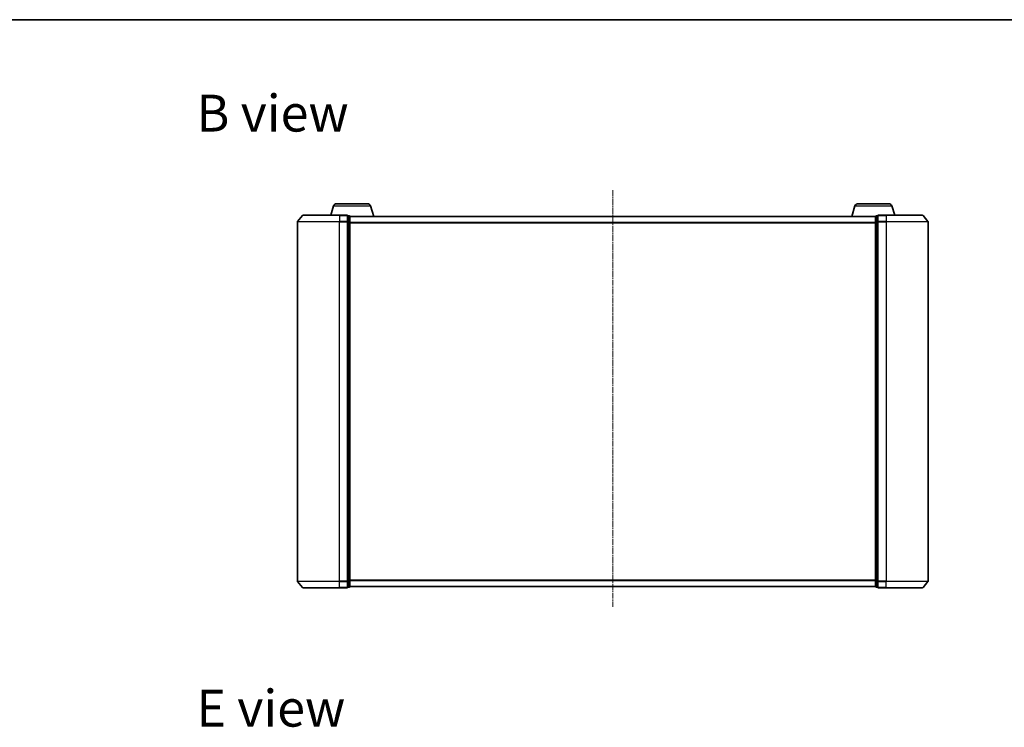
# Model space of a CAD drawing. Units: millimetres. Extents: x 7 to 6900, y 4 to 1409.
# Drawn here: x 783 to 1252, y 1073 to 1409 of the extents above; entities that cross this region are included whole.
import ezdxf

# ---------------------------------------------------------------- set-up
doc = ezdxf.new("R2010")
doc.units = ezdxf.units.MM
doc.header["$LTSCALE"] = 0.5
doc.linetypes.add('CHAIN', pattern=[0.3543, 0.2362, -0.0295, 0.0591, -0.0295])
for name, color, linetype, lineweight in [('Border (ISO)', 7, 'Continuous', 35), ('Centerline (ISO)', 131, 'Continuous', 18), ('Symbol (ISO)', 7, 'Continuous', 18), ('Visible (ISO)', 7, 'Continuous', 35), ('Visible Narrow (ISO)', 7, 'Continuous', 25)]:
    doc.layers.add(name, color=color, linetype=linetype, lineweight=lineweight)
doc.styles.add('Note Text (TK)', font='MS PGothic.ttf')

# ---------------------------------------------------------------- blocks, each defined once
blk = doc.blocks.new('Borders tk図枠')
at = {"layer": 'Border (ISO)'}
blk.add_line((14.5, 289), (405.5, 289), dxfattribs=at)

msp = doc.modelspace()

# ---------------------------------------------------------------- linework, layer by layer
at = {"layer": 'Centerline (ISO)', "linetype": 'CHAIN', "ltscale": 23.990969}
msp.add_line((1065.4524, 1327.9354), (1065.4524, 1129.9599), dxfattribs=at)
at = {"layer": 'Visible (ISO)'}
for p, q in [((934.0685, 1321.5433), (948.8364, 1321.5433)), ((1182.0685, 1321.5433), (1196.8364, 1321.5433)), ((932.6317, 1320.4743), (931.3024, 1316.0433)), ((950.2731, 1320.4743), (951.7524, 1315.5433)), ((1180.6317, 1320.4743), (1179.1524, 1315.5433)), ((1198.2731, 1320.4743), (1199.6024, 1316.0433)), ((915.4524, 1312.9347), (915.4524, 1142.1519)), ((917.8625, 1315.9354), (915.522, 1313.1268)), ((918.0929, 1316.0433), (935.4524, 1316.0433)), ((939.1524, 1316.0433), (935.4524, 1316.0433)), ((940.1524, 1315.7433), (939.4524, 1315.7433)), ((939.4524, 1315.6354), (939.4524, 1315.7433)), ((939.4524, 1315.6354), (939.4524, 1313.0182)), ((939.4524, 1312.9347), (939.4524, 1313.0182)), ((939.4524, 1312.8261), (939.4524, 1312.9347)), ((939.4524, 1312.8261), (939.4524, 1142.2606)), ((940.4353, 1315.5433), (940.4524, 1315.5433)), ((940.4524, 1315.4433), (940.4524, 1315.5433)), ((1190.4524, 1315.5433), (940.4524, 1315.5433)), ((940.4524, 1312.8261), (940.4524, 1315.4433)), ((940.4524, 1142.2606), (940.4524, 1312.8261)), ((1190.4524, 1315.5433), (1190.4524, 1315.4433)), ((1190.4524, 1315.5433), (1190.4696, 1315.5433)), ((1190.4524, 1315.4433), (1190.4524, 1312.8261)), ((1190.4524, 1312.8261), (1190.4524, 1142.2606)), ((1191.4524, 1315.7433), (1190.7524, 1315.7433)), ((1191.4524, 1315.7433), (1191.4524, 1315.6354)), ((1191.4524, 1313.0182), (1191.4524, 1315.6354)), ((1191.4524, 1313.0182), (1191.4524, 1312.9347)), ((1191.4524, 1312.9347), (1191.4524, 1312.8261)), ((1191.4524, 1142.2606), (1191.4524, 1312.8261)), ((1195.4524, 1316.0433), (1191.7524, 1316.0433)), ((1195.4524, 1316.0433), (1212.8119, 1316.0433)), ((1213.0424, 1315.9354), (1215.3829, 1313.1268)), ((1215.4524, 1142.1519), (1215.4524, 1312.9347)), ((917.8625, 1139.1513), (915.522, 1141.9599)), ((935.4524, 1139.0433), (918.0929, 1139.0433)), ((935.4524, 1139.0433), (939.1524, 1139.0433)), ((939.4524, 1142.1519), (939.4524, 1142.2606)), ((939.4524, 1142.0685), (939.4524, 1142.1519)), ((939.4524, 1142.0685), (939.4524, 1139.4513)), ((939.4524, 1139.3433), (939.4524, 1139.4513)), ((939.4524, 1139.3433), (940.1524, 1139.3433)), ((940.4524, 1139.6433), (940.4524, 1142.2606)), ((940.4524, 1139.5433), (940.4524, 1139.6433)), ((940.4524, 1139.5433), (1190.4524, 1139.5433)), ((1190.4524, 1142.2606), (1190.4524, 1139.6433)), ((1190.4524, 1139.6433), (1190.4524, 1139.5433)), ((1190.7524, 1139.3433), (1191.4524, 1139.3433)), ((1191.4524, 1142.2606), (1191.4524, 1142.1519)), ((1191.4524, 1142.1519), (1191.4524, 1142.0685)), ((1191.4524, 1139.4513), (1191.4524, 1142.0685)), ((1191.4524, 1139.4513), (1191.4524, 1139.3433)), ((1191.7524, 1139.0433), (1195.4524, 1139.0433)), ((1212.8119, 1139.0433), (1195.4524, 1139.0433)), ((1213.0424, 1139.1513), (1215.3829, 1141.9599))]:
    msp.add_line(p, q, dxfattribs=at)
for centre, radius, start, end in [((934.0685, 1320.0433), 1.5, 90, 163.300756), ((948.8364, 1320.0433), 1.5, 16.699244, 90), ((1182.0685, 1320.0433), 1.5, 90, 163.300756), ((1196.8364, 1320.0433), 1.5, 16.699244, 90), ((915.7524, 1312.9347), 0.3, 140.194429, 180), ((918.0929, 1315.7433), 0.3, 90, 140.194429), ((939.1524, 1315.7433), 0.3, 0, 90), ((940.1524, 1315.4433), 0.3, 0, 90), ((1190.7524, 1315.4433), 0.3, 90, 180), ((1191.7524, 1315.7433), 0.3, 90, 180), ((1212.8119, 1315.7433), 0.3, 39.805571, 90), ((1215.1524, 1312.9347), 0.3, 0, 39.805571), ((915.7524, 1142.1519), 0.3, 180, 219.805571), ((918.0929, 1139.3433), 0.3, 219.805571, 270), ((939.1524, 1139.3433), 0.3, 270, 0), ((940.1524, 1139.6433), 0.3, 270, 0), ((1190.7524, 1139.6433), 0.3, 180, 270), ((1191.7524, 1139.3433), 0.3, 180, 270), ((1212.8119, 1139.3433), 0.3, 270, 320.194429), ((1215.1524, 1142.1519), 0.3, 320.194429, 0)]:
    msp.add_arc(centre, radius, start, end, dxfattribs=at)
at = {"layer": 'Visible Narrow (ISO)'}
for p, q in [((932.6317, 1320.4743), (950.2731, 1320.4743)), ((1180.6317, 1320.4743), (1198.2731, 1320.4743)), ((935.4524, 1312.9347), (915.4524, 1312.9347)), ((915.522, 1313.1268), (935.4524, 1313.1268)), ((935.4524, 1315.9354), (917.8625, 1315.9354)), ((935.4524, 1315.9354), (935.4524, 1316.0433)), ((935.4524, 1315.9354), (939.1524, 1315.9354)), ((935.4524, 1315.9354), (935.4524, 1313.1268)), ((939.1524, 1313.1268), (935.4524, 1313.1268)), ((935.4524, 1313.1268), (935.4524, 1312.9347)), ((935.4524, 1312.9347), (939.1524, 1312.9347)), ((935.4524, 1142.1519), (935.4524, 1312.9347)), ((939.1524, 1315.9354), (939.1524, 1316.0433)), ((939.1524, 1315.9354), (939.1524, 1313.1268)), ((939.1524, 1312.9347), (939.1524, 1313.1268)), ((939.1524, 1312.9347), (939.4524, 1312.9347)), ((939.1524, 1312.9347), (939.1524, 1142.1519)), ((939.4524, 1315.6354), (940.1524, 1315.6354)), ((940.1524, 1313.0182), (939.4524, 1313.0182)), ((939.4524, 1312.8261), (940.1524, 1312.8261)), ((940.1524, 1315.6354), (940.1524, 1315.7433)), ((940.1524, 1315.6354), (940.1524, 1313.0182)), ((940.1524, 1312.8261), (940.1524, 1313.0182)), ((940.1524, 1312.8261), (940.4524, 1312.8261)), ((940.1524, 1312.8261), (940.1524, 1142.2606)), ((940.4524, 1315.4354), (1190.4524, 1315.4354)), ((1190.4524, 1312.6268), (940.4524, 1312.6268)), ((940.4524, 1312.4347), (1190.4524, 1312.4347)), ((1190.4524, 1312.8261), (1190.7524, 1312.8261)), ((1190.7524, 1315.7433), (1190.7524, 1315.6354)), ((1190.7524, 1313.0182), (1190.7524, 1315.6354)), ((1190.7524, 1315.6354), (1191.4524, 1315.6354)), ((1190.7524, 1313.0182), (1190.7524, 1312.8261)), ((1191.4524, 1313.0182), (1190.7524, 1313.0182)), ((1190.7524, 1142.2606), (1190.7524, 1312.8261)), ((1190.7524, 1312.8261), (1191.4524, 1312.8261)), ((1191.4524, 1312.9347), (1191.7524, 1312.9347)), ((1191.7524, 1316.0433), (1191.7524, 1315.9354)), ((1191.7524, 1315.9354), (1195.4524, 1315.9354)), ((1191.7524, 1313.1268), (1191.7524, 1315.9354)), ((1195.4524, 1313.1268), (1191.7524, 1313.1268)), ((1191.7524, 1313.1268), (1191.7524, 1312.9347)), ((1191.7524, 1312.9347), (1195.4524, 1312.9347)), ((1191.7524, 1142.1519), (1191.7524, 1312.9347)), ((1195.4524, 1315.9354), (1195.4524, 1316.0433)), ((1213.0424, 1315.9354), (1195.4524, 1315.9354)), ((1195.4524, 1315.9354), (1195.4524, 1313.1268)), ((1195.4524, 1313.1268), (1195.4524, 1312.9347)), ((1195.4524, 1313.1268), (1215.3829, 1313.1268)), ((1215.4524, 1312.9347), (1195.4524, 1312.9347)), ((1195.4524, 1312.9347), (1195.4524, 1142.1519)), ((915.4524, 1142.1519), (935.4524, 1142.1519)), ((935.4524, 1141.9599), (915.522, 1141.9599)), ((917.8625, 1139.1513), (935.4524, 1139.1513)), ((939.1524, 1142.1519), (935.4524, 1142.1519)), ((935.4524, 1141.9599), (935.4524, 1142.1519)), ((935.4524, 1141.9599), (939.1524, 1141.9599)), ((935.4524, 1139.1513), (935.4524, 1141.9599)), ((939.1524, 1139.1513), (935.4524, 1139.1513)), ((935.4524, 1139.1513), (935.4524, 1139.0433)), ((939.4524, 1142.1519), (939.1524, 1142.1519)), ((939.1524, 1141.9599), (939.1524, 1142.1519)), ((939.1524, 1141.9599), (939.1524, 1139.1513)), ((939.1524, 1139.0433), (939.1524, 1139.1513)), ((940.1524, 1142.2606), (939.4524, 1142.2606)), ((939.4524, 1142.0685), (940.1524, 1142.0685)), ((940.1524, 1139.4513), (939.4524, 1139.4513)), ((940.4524, 1142.2606), (940.1524, 1142.2606)), ((940.1524, 1142.0685), (940.1524, 1142.2606)), ((940.1524, 1142.0685), (940.1524, 1139.4513)), ((940.1524, 1139.3433), (940.1524, 1139.4513)), ((1190.4524, 1142.6519), (940.4524, 1142.6519)), ((940.4524, 1142.4599), (1190.4524, 1142.4599)), ((1190.4524, 1139.6513), (940.4524, 1139.6513)), ((1190.7524, 1142.2606), (1190.4524, 1142.2606)), ((1190.7524, 1142.2606), (1190.7524, 1142.0685)), ((1191.4524, 1142.2606), (1190.7524, 1142.2606)), ((1190.7524, 1139.4513), (1190.7524, 1142.0685)), ((1190.7524, 1142.0685), (1191.4524, 1142.0685)), ((1190.7524, 1139.4513), (1190.7524, 1139.3433)), ((1191.4524, 1139.4513), (1190.7524, 1139.4513)), ((1191.7524, 1142.1519), (1191.4524, 1142.1519)), ((1195.4524, 1142.1519), (1191.7524, 1142.1519)), ((1191.7524, 1142.1519), (1191.7524, 1141.9599)), ((1191.7524, 1141.9599), (1195.4524, 1141.9599)), ((1191.7524, 1139.1513), (1191.7524, 1141.9599)), ((1195.4524, 1139.1513), (1191.7524, 1139.1513)), ((1191.7524, 1139.1513), (1191.7524, 1139.0433)), ((1195.4524, 1141.9599), (1195.4524, 1142.1519)), ((1195.4524, 1142.1519), (1215.4524, 1142.1519)), ((1215.3829, 1141.9599), (1195.4524, 1141.9599)), ((1195.4524, 1139.1513), (1195.4524, 1141.9599)), ((1195.4524, 1139.1513), (1195.4524, 1139.0433)), ((1195.4524, 1139.1513), (1213.0424, 1139.1513))]:
    msp.add_line(p, q, dxfattribs=at)
for centre, major_axis, start_param, end_param in [((939.1524, 1315.7433), (0.3, 0), 0, 1.57079633), ((939.1524, 1312.9347), (0.3, 0), 0, 1.57079633), ((940.1524, 1315.4433), (0.3, 0), 0, 1.57079633), ((940.1524, 1312.8261), (0.3, 0), 0, 1.57079633), ((1190.7524, 1315.4433), (-0.3, 0), 4.71238898, 6.28318531), ((1190.7524, 1312.8261), (-0.3, 0), 4.71238898, 6.28318531), ((1191.7524, 1315.7433), (-0.3, 0), 4.71238898, 6.28318531), ((1191.7524, 1312.9347), (-0.3, 0), 4.71238898, 6.28318531), ((939.1524, 1142.1519), (0.3, 0), 4.71238898, 6.28318531), ((939.1524, 1139.3433), (0.3, 0), 4.71238898, 6.28318531), ((940.1524, 1142.2606), (0.3, 0), 4.71238898, 6.28318531), ((940.1524, 1139.6433), (0.3, 0), 4.71238898, 6.28318531), ((1190.7524, 1142.2606), (-0.3, 0), 0, 1.57079633), ((1190.7524, 1139.6433), (-0.3, 0), 0, 1.57079633), ((1191.7524, 1142.1519), (-0.3, 0), 0, 1.57079633), ((1191.7524, 1139.3433), (-0.3, 0), 0, 1.57079633)]:
    msp.add_ellipse(centre, major_axis=major_axis, ratio=0.6401844, start_param=start_param, end_param=end_param, dxfattribs=at)

# ---------------------------------------------------------------- block references
at = {"xscale": 5, "yscale": 5, "zscale": 5}
msp.add_blockref('Borders tk図枠', (140.25, -36), dxfattribs=at)

# ---------------------------------------------------------------- texts
at = {"layer": 'Symbol (ISO)', "color": 7, "insert": (867.4423, 1364.5917), "char_height": 17.5, "width": 72.763163, "attachment_point": 4, "line_spacing_factor": 1.5, "style": 'Note Text (TK)'}
msp.add_mtext('\\fMS PGothic|b0|i0;{\\H17.5000;B view}', dxfattribs=at)
at = {"layer": 'Symbol (ISO)', "color": 7, "insert": (867.4423, 1081.7645), "char_height": 17.5, "attachment_point": 4, "line_spacing_factor": 1.5, "style": 'Note Text (TK)'}
msp.add_mtext('\\fMS PGothic|b0|i0;{\\H17.5000;E view}', dxfattribs=at)

doc.saveas('drawing.dxf')
